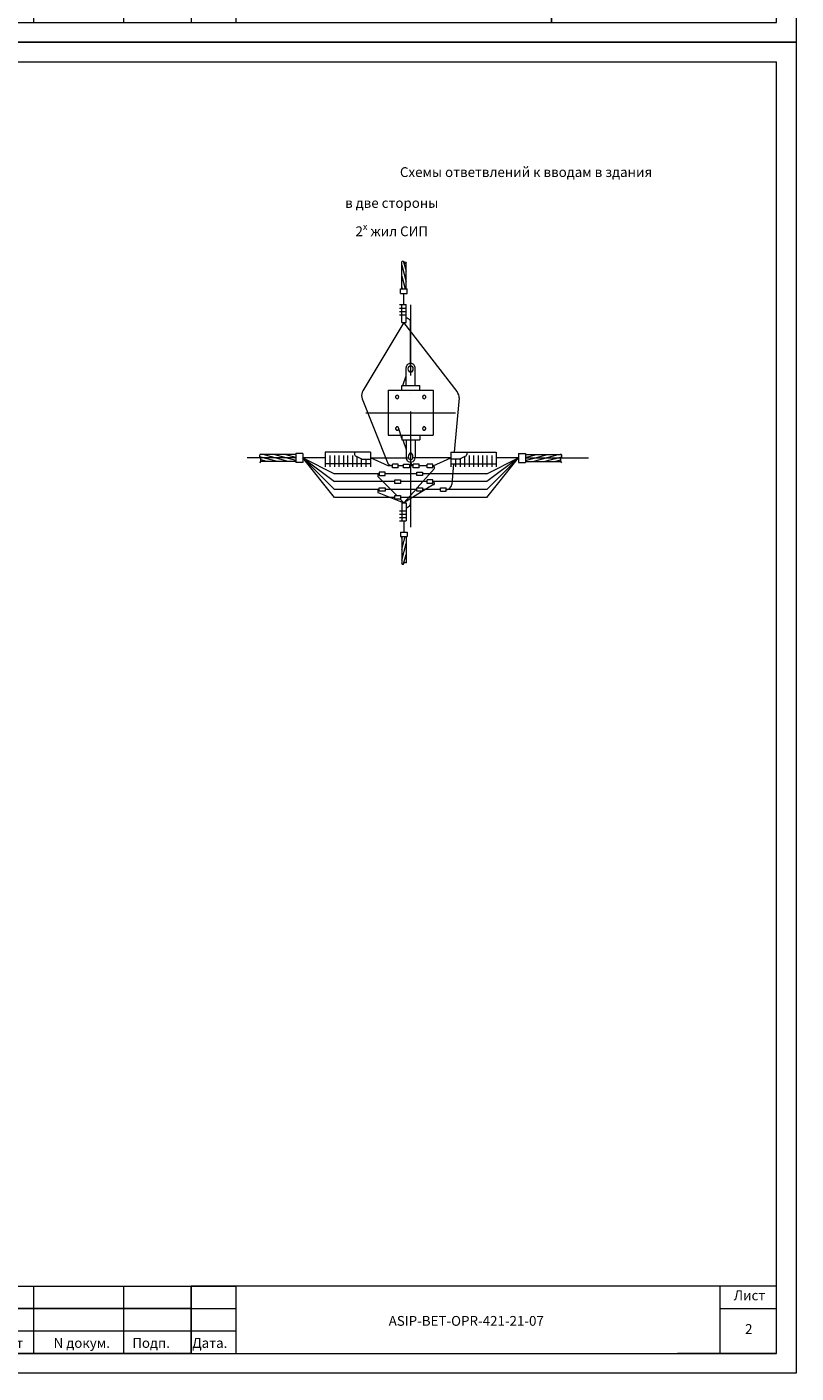
# Model space of a CAD drawing. Units: millimetres. Extents: x 2258 to 2737, y 1504 to 2183.
# Drawn here: x 2541 to 2737, y 1504 to 1847 of the extents above; entities that cross this region are included whole.
import ezdxf

# ---------------------------------------------------------------- set-up
doc = ezdxf.new("R2010")
doc.units = ezdxf.units.MM
doc.layers.add('P', color=250, linetype='Continuous', lineweight=100)
doc.styles.add('GOST 2.304', font='CS_Gost2304.shx', dxfattribs={"oblique": 15, "height": 2.5})

# ---------------------------------------------------------------- blocks, each defined once
blk = doc.blocks.new('A$C0c46ba60')
at = {"color": 7, "linetype": 'ByBlock', "lineweight": 13}
blk.add_lwpolyline([(478.6, 0), (0, 0), (0, 339.53), (478.6, 339.53)], close=True, dxfattribs=at)
at = {"layer": 'P', "color": 7, "linetype": 'Continuous', "lineweight": 15}
for points in [[(20, 334.53), (20, 5)], [(20, 334.53), (473.6, 334.53)], [(473.6, 5), (473.6, 334.53)], [(6.2, 102.6), (6.2, 5)], [(6.2, 102.6), (20, 102.6)], [(12, 102.6), (12, 5)], [(6.2, 73.87), (20, 73.87)], [(6.2, 33.67), (20, 33.67)], [(324.33, 22.2), (324.33, 5), (249.67, 5)], [(261.13, 22.2), (324.33, 22.2)], [(261.13, 5), (261.13, 22.2)], [(261.13, 22.2), (335.8, 22.2)], [(272.67, 22.2), (272.67, 5)], [(272.67, 22.2), (272.67, 5)], [(284.13, 22.2), (284.13, 5)], [(307.07, 22.2), (307.07, 5)], [(473.6, 22.2), (324.33, 22.2), (324.33, 5)], [(324.33, 5), (324.33, 22.2), (324.33, 5)], [(324.33, 22.2), (324.33, 5)], [(335.8, 5), (335.8, 22.2)], [(459.27, 5), (459.27, 22.2)], [(324.33, 16.47), (261.13, 16.47)], [(261.13, 16.47), (335.8, 16.47)], [(459.27, 16.47), (473.6, 16.47)], [(261.13, 10.73), (324.33, 10.73)], [(261.13, 10.73), (335.8, 10.73)], [(6.2, 5), (248.53, 5)], [(248.53, 5), (262.33, 5)], [(261.73, 5), (473.6, 5), (448.33, 5)]]:
    blk.add_lwpolyline(points, dxfattribs=at)
at = {"color": 7, "linetype": 'ByBlock', "lineweight": 13, "char_height": 2.5, "attachment_point": 1, "rotation": 90, "style": 'GOST 2.304'}
for s, width, insert in [('Подп. и дата', 35.3383, (7.53, 41.48)), ('Инв.N подл.', 22.2803, (7.53, 6.81))]:
    blk.add_mtext_dynamic_manual_height_columns(s, width=width, gutter_width=12.5, heights=[0], dxfattribs=dict(at, insert=insert))
at = {"color": 7, "linetype": 'ByBlock', "lineweight": 13, "char_height": 2.5, "attachment_point": 1, "style": 'GOST 2.304'}
for s, width, insert in [('Лист', 14.4785, (462.69, 21.08)), ('Изм.', 6.6412, (262.98, 8.93)), ('Лист', 6.6412, (273.39, 8.93)), ('N докум.', 17.8246, (289.24, 8.93)), ('Подп.', 14.3219, (309.29, 8.93)), ('Дата.', 14.3219, (324.56, 8.93))]:
    blk.add_mtext_dynamic_manual_height_columns(s, width=width, gutter_width=12.5, heights=[0], dxfattribs=dict(at, insert=insert))
at = {"color": 7, "linetype": 'ByBlock', "lineweight": 15, "insert": (465.59, 12.48), "char_height": 2.5, "attachment_point": 1, "style": 'GOST 2.304'}
blk.add_mtext_dynamic_manual_height_columns('2', width=8.7654, gutter_width=12.5, heights=[0], dxfattribs=at)
blk = doc.blocks.new('A$Ccaa04131')
at = {"color": 7, "linetype": 'ByBlock', "lineweight": 13}
blk.add_lwpolyline([(478.6, 0), (0, 0), (0, 339.53), (478.6, 339.53)], close=True, dxfattribs=at)
at = {"layer": 'P', "color": 7, "linetype": 'Continuous', "lineweight": 13}
for points in [[(20, 334.53), (20, 5), (473.6, 5), (473.6, 334.53), (20, 334.53)], [(261.13, 68.13), (473.6, 68.13)], [(261.13, 5), (261.13, 68.13)], [(272.67, 68.13), (272.67, 39.4)], [(284.13, 68.13), (284.13, 5)], [(295.6, 68.13), (295.6, 39.4)], [(307.07, 68.13), (307.07, 5)], [(324.33, 68.13), (324.33, 5)], [(335.8, 5), (335.8, 68.13)], [(261.13, 62.4), (335.8, 62.4)], [(261.13, 56.67), (335.8, 56.67)], [(335.8, 56.67), (473.6, 56.67)], [(261.13, 50.93), (335.8, 50.93)], [(261.13, 45.13), (335.8, 45.13)], [(261.13, 39.4), (473.6, 39.4)], [(416.2, 5), (416.2, 39.4), (416.2, 5)], [(433.4, 39.4), (433.4, 22.2)], [(450.67, 39.4), (450.67, 22.2)], [(261.13, 33.67), (335.8, 33.67)], [(416.2, 33.67), (473.6, 33.67)], [(261.13, 27.93), (335.8, 27.93)], [(261.13, 22.2), (335.8, 22.2)], [(416.2, 22.2), (335.8, 22.2)], [(416.2, 22.2), (473.6, 22.2)], [(261.13, 16.47), (335.8, 16.47)], [(261.13, 10.73), (335.8, 10.73)]]:
    blk.add_lwpolyline(points, dxfattribs=at)
at = {"layer": 'P', "color": 7, "linetype": 'Continuous', "lineweight": 15}
for points in [[(6.2, 102.6), (6.2, 5)], [(6.2, 102.6), (20, 102.6)], [(12, 102.6), (12, 5)], [(6.2, 73.87), (20, 73.87)], [(6.2, 33.67), (20, 33.67)]]:
    blk.add_lwpolyline(points, dxfattribs=at)
at = {"color": 7, "linetype": 'ByBlock', "lineweight": 13, "char_height": 2.5, "attachment_point": 1, "rotation": 90, "style": 'GOST 2.304'}
for s, width, insert in [('Подп. и дата', 35.3383, (7.53, 41.48)), ('Инв.N подл.', 22.2803, (7.53, 6.81))]:
    blk.add_mtext_dynamic_manual_height_columns(s, width=width, gutter_width=12.5, heights=[0], dxfattribs=dict(at, insert=insert))
at = {"color": 7, "linetype": 'ByBlock', "lineweight": 13, "attachment_point": 1, "style": 'GOST 2.304'}
for s, width, insert, char_height in [('Изм.', 6.6412, (263.57, 43.55), 2.5), ('Кол.уч', 6.6412, (273.03, 43.76), 2.3), ('Лист', 6.6412, (284.9, 43.53), 2.5), ('Nдокум.', 17.8246, (295.74, 43.33), 2.1), ('Подп.', 14.3219, (309.29, 43.57), 2.5), ('Дата.', 14.3219, (324.56, 43.57), 2.5), ('Стадия', 14.3219, (418.26, 38.13), 2.5), ('Лист', 14.3219, (435.46, 38.13), 2.5), ('Листов', 14.3219, (454.99, 38.13), 2.5), ('p', 6.6412, (423.09, 30.16), 2.5), ('1', 6.6412, (439.94, 28.88), 2.5), ('2', 6.6412, (459.98, 28.88), 2.5), ('IEK', 6.6412, (442.7, 14.97), 2.5)]:
    blk.add_mtext_dynamic_manual_height_columns(s, width=width, gutter_width=12.5, heights=[0], dxfattribs=dict(at, insert=insert, char_height=char_height))
blk = doc.blocks.new('Больш.')
at = {"color": 0, "linetype": 'ByBlock'}
blk.add_line((299.7, 579.13), (313.5, 579.13), dxfattribs=at)
blk.add_blockref('A$Ccaa04131', (293.5, 574.13), dxfattribs=at)

msp = doc.modelspace()

# ---------------------------------------------------------------- linework, layer by layer
at = {"color": 7, "linetype": 'ByBlock', "lineweight": 13}
for points in [[(2636.98, 1787.04), (2636.85, 1787.17), (2636.71, 1787.24), (2636.51, 1787.17), (2636.38, 1787.04)], [(2636.45, 1780.17), (2636.45, 1787.1)], [(2636.91, 1787.1), (2637.58, 1784.7)], [(2636.98, 1787.04), (2637.11, 1786.84), (2637.31, 1786.77), (2637.51, 1786.84), (2637.65, 1787.04)]]:
    msp.add_lwpolyline(points, dxfattribs=at)
at = {"layer": 'P', "color": 7, "linetype": 'Continuous', "lineweight": 13}
for points in [[(2636.45, 1786.24), (2637.58, 1781.97)], [(2637.58, 1780.17), (2637.58, 1786.9)], [(2636.45, 1783.44), (2637.31, 1780.17)], [(2636.11, 1779.04), (2636.11, 1780.17)], [(2636.11, 1780.17), (2637.85, 1780.17)], [(2636.11, 1779.04), (2637.85, 1779.04)], [(2636.45, 1780.7), (2636.58, 1780.17)], [(2636.98, 1776.17), (2636.98, 1779.04)], [(2637.85, 1779.04), (2637.85, 1780.17)], [(2635.85, 1776.17), (2637.58, 1776.17)], [(2636.45, 1771.57), (2636.45, 1776.17)], [(2637.58, 1771.57), (2637.58, 1776.17)], [(2638.71, 1776.1), (2638.71, 1758.1)], [(2635.85, 1775.3), (2637.58, 1775.3)], [(2635.85, 1774.44), (2637.58, 1774.44)], [(2635.85, 1773.57), (2637.58, 1773.57)], [(2638.71, 1771.57), (2638.71, 1771.9), (2638.58, 1772.17), (2638.38, 1772.37), (2638.11, 1772.57), (2637.85, 1772.7), (2637.58, 1772.7)], [(2636.98, 1771.57), (2626.51, 1754.17)], [(2636.45, 1771.57), (2637.58, 1771.57)], [(2650.58, 1753.97), (2636.98, 1771.57)], [(2638.71, 1760.64), (2638.71, 1771.57)], [(2639.85, 1760.1), (2639.78, 1760.37), (2639.71, 1760.57), (2639.65, 1760.7), (2639.51, 1760.9), (2639.38, 1760.97), (2639.05, 1761.17), (2638.71, 1761.17), (2638.38, 1761.17), (2638.05, 1760.97), (2637.91, 1760.9), (2637.78, 1760.7), (2637.71, 1760.57), (2637.58, 1760.37), (2637.58, 1760.1)], [(2637.58, 1755.5), (2637.58, 1760.1)], [(2638.51, 1758.97), (2638.31, 1759.17), (2638.18, 1759.44), (2638.11, 1759.77), (2638.18, 1760.1), (2638.31, 1760.37), (2638.51, 1760.57), (2638.71, 1760.64), (2638.91, 1760.57), (2639.11, 1760.37), (2639.25, 1760.1), (2639.31, 1759.77), (2639.25, 1759.44), (2639.11, 1759.17), (2638.91, 1758.97), (2638.71, 1758.9), (2638.51, 1758.97)], [(2639.85, 1755.5), (2639.85, 1760.1)], [(2636.45, 1755.5), (2641.05, 1755.5)], [(2636.45, 1754.3), (2636.45, 1755.5)], [(2636.71, 1755.5), (2637.58, 1757.97)], [(2641.05, 1754.3), (2641.05, 1755.5)], [(2626.51, 1754.17), (2626.31, 1753.84), (2626.25, 1753.44), (2626.18, 1752.97), (2626.25, 1752.57), (2626.38, 1752.17)], [(2626.38, 1752.17), (2632.78, 1735.9)], [(2632.98, 1754.3), (2632.98, 1742.84)], [(2632.98, 1754.3), (2644.45, 1754.3)], [(2635.71, 1752.57), (2635.65, 1752.77), (2635.58, 1752.9), (2635.45, 1752.97), (2635.25, 1753.04), (2635.11, 1752.97), (2634.98, 1752.9), (2634.85, 1752.77), (2634.85, 1752.57), (2634.85, 1752.44), (2634.98, 1752.3), (2635.11, 1752.24), (2635.25, 1752.17), (2635.45, 1752.24), (2635.58, 1752.3), (2635.65, 1752.44), (2635.71, 1752.57)], [(2638.71, 1753.5), (2638.71, 1753.5)], [(2642.58, 1752.57), (2642.58, 1752.77), (2642.45, 1752.9), (2642.31, 1752.97), (2642.18, 1753.04), (2641.98, 1752.97), (2641.85, 1752.9), (2641.78, 1752.77), (2641.71, 1752.57), (2641.78, 1752.44), (2641.85, 1752.3), (2641.98, 1752.24), (2642.18, 1752.17), (2642.31, 1752.24), (2642.45, 1752.3), (2642.58, 1752.44), (2642.58, 1752.57)], [(2644.45, 1754.3), (2644.45, 1742.84)], [(2651.05, 1752.37), (2649.85, 1738.5)], [(2651.05, 1752.37), (2651.05, 1752.77), (2650.98, 1753.17), (2650.78, 1753.57), (2650.58, 1753.97)], [(2627.25, 1748.57), (2650.18, 1748.57)], [(2638.71, 1748.9), (2638.71, 1719.37)], [(2636.45, 1741.97), (2635.71, 1744.57), (2635.65, 1744.7), (2635.58, 1744.84), (2635.45, 1744.97), (2635.25, 1744.97), (2635.11, 1744.97), (2634.98, 1744.84), (2634.85, 1744.7), (2634.85, 1744.57), (2634.85, 1744.44), (2634.98, 1744.24), (2635.11, 1744.17), (2635.25, 1744.17), (2635.45, 1744.17), (2635.58, 1744.24), (2635.65, 1744.44), (2635.71, 1744.57)], [(2642.58, 1744.57), (2642.58, 1744.7), (2642.45, 1744.84), (2642.31, 1744.97), (2642.18, 1744.97), (2641.98, 1744.97), (2641.85, 1744.84), (2641.78, 1744.7), (2641.71, 1744.57), (2641.78, 1744.44), (2641.85, 1744.24), (2641.98, 1744.17), (2642.18, 1744.17), (2642.31, 1744.17), (2642.45, 1744.24), (2642.58, 1744.44), (2642.58, 1744.57)], [(2632.98, 1742.84), (2644.45, 1742.84)], [(2636.45, 1742.84), (2636.45, 1741.7)], [(2636.45, 1741.7), (2641.05, 1741.7)], [(2636.71, 1741.7), (2637.58, 1739.24)], [(2637.58, 1741.7), (2637.58, 1737.1)], [(2639.85, 1741.7), (2639.85, 1737.1)], [(2641.05, 1742.84), (2641.05, 1741.7)], [(2600.51, 1738.1), (2600.31, 1737.97), (2600.25, 1737.84), (2600.18, 1737.64), (2600.18, 1737.37), (2600.31, 1737.24)], [(2609.45, 1737.9), (2600.25, 1737.9)], [(2607.51, 1736.17), (2601.11, 1737.9)], [(2609.45, 1736.37), (2603.85, 1737.9)], [(2609.45, 1737.17), (2606.65, 1737.9)], [(2611.18, 1738.17), (2609.45, 1738.17)], [(2609.45, 1738.17), (2609.45, 1735.9)], [(2609.45, 1737.9), (2609.45, 1737.9)], [(2611.18, 1738.17), (2611.18, 1735.9)], [(2628.45, 1738.5), (2616.91, 1738.5)], [(2616.91, 1738.5), (2616.91, 1734.77)], [(2624.38, 1738.5), (2624.38, 1737.97)], [(2624.38, 1737.97), (2624.45, 1737.77), (2624.58, 1737.57), (2624.78, 1737.5)], [(2628.45, 1738.5), (2628.45, 1734.77)], [(2638.51, 1738.24), (2638.31, 1738.04), (2638.18, 1737.77), (2638.18, 1737.57), (2638.11, 1737.37), (2638.18, 1737.24), (2638.18, 1737.04), (2638.25, 1736.84), (2638.38, 1736.7), (2638.51, 1736.64), (2638.71, 1736.57), (2638.91, 1736.64), (2639.11, 1736.77), (2639.25, 1737.04), (2639.31, 1737.37), (2639.25, 1737.77), (2639.11, 1738.04), (2638.91, 1738.24), (2638.71, 1738.24), (2638.51, 1738.24)], [(2648.98, 1738.5), (2660.51, 1738.5)], [(2648.98, 1738.5), (2648.98, 1734.77)], [(2652.65, 1737.5), (2652.85, 1737.57), (2652.98, 1737.77), (2653.05, 1737.97)], [(2653.05, 1738.5), (2653.05, 1737.97)], [(2660.51, 1738.5), (2660.51, 1734.77)], [(2666.25, 1738.17), (2667.98, 1738.17)], [(2666.25, 1738.17), (2666.25, 1735.9)], [(2667.98, 1738.17), (2667.98, 1735.9)], [(2667.98, 1737.9), (2677.18, 1737.9)], [(2667.98, 1736.37), (2673.58, 1737.9)], [(2667.98, 1737.9), (2668.05, 1737.9)], [(2667.98, 1737.17), (2670.78, 1737.9)], [(2669.91, 1736.17), (2676.31, 1737.9)], [(2677.18, 1737.24), (2677.25, 1737.37), (2677.25, 1737.64), (2677.25, 1737.84), (2677.11, 1737.97), (2676.91, 1738.1)], [(2609.45, 1737.04), (2596.98, 1737.04)], [(2604.78, 1736.17), (2600.18, 1737.37)], [(2600.31, 1735.84), (2600.45, 1736.1), (2600.51, 1736.37), (2600.51, 1736.7), (2600.45, 1736.97), (2600.31, 1737.24)], [(2609.45, 1736.17), (2600.45, 1736.17)], [(2601.98, 1736.17), (2600.58, 1736.57)], [(2611.18, 1735.9), (2609.45, 1735.9)], [(2619.25, 1726.97), (2611.18, 1737.04), (2619.25, 1728.97)], [(2611.18, 1737.04), (2619.25, 1731.04)], [(2616.91, 1737.04), (2611.18, 1737.04), (2619.25, 1733.04)], [(2628.45, 1735.57), (2616.91, 1735.57)], [(2618.11, 1737.64), (2618.11, 1734.77)], [(2619.25, 1737.64), (2619.25, 1734.77)], [(2620.38, 1737.64), (2620.38, 1734.77)], [(2621.58, 1737.64), (2621.58, 1734.77)], [(2622.65, 1737.64), (2622.65, 1734.77)], [(2623.85, 1737.64), (2623.85, 1734.77)], [(2624.78, 1737.5), (2626.31, 1736.77), (2626.51, 1736.77), (2628.45, 1736.77)], [(2624.98, 1737.37), (2624.98, 1734.77)], [(2626.11, 1736.9), (2626.11, 1734.77)], [(2627.31, 1736.77), (2627.31, 1734.77)], [(2632.98, 1735.04), (2628.45, 1737.04), (2638.18, 1737.04)], [(2632.78, 1735.9), (2632.91, 1735.64), (2633.18, 1735.37), (2633.45, 1735.17), (2633.78, 1735.1), (2634.05, 1735.04), (2632.98, 1735.04)], [(2635.51, 1735.44), (2634.05, 1735.44)], [(2634.05, 1734.57), (2634.05, 1735.44)], [(2635.51, 1734.57), (2634.05, 1734.57)], [(2635.51, 1734.57), (2635.51, 1735.44)], [(2636.91, 1735.04), (2635.51, 1735.04)], [(2636.91, 1735.44), (2638.38, 1735.44), (2638.38, 1734.57)], [(2636.91, 1734.57), (2636.91, 1735.44)], [(2638.38, 1734.57), (2636.91, 1734.57)], [(2637.58, 1737.1), (2637.58, 1736.77), (2637.71, 1736.64), (2637.78, 1736.44), (2637.91, 1736.3), (2638.05, 1736.17), (2638.38, 1736.04), (2638.71, 1735.97), (2639.05, 1736.04), (2639.38, 1736.17), (2639.51, 1736.3), (2639.65, 1736.44), (2639.71, 1736.64), (2639.78, 1736.77), (2639.85, 1737.1)], [(2639.38, 1735.04), (2638.38, 1735.04)], [(2638.71, 1736.57), (2638.71, 1725.57)], [(2638.71, 1735.97), (2638.98, 1735.3)], [(2638.98, 1735.3), (2639.05, 1735.17), (2639.25, 1735.1), (2639.38, 1735.04)], [(2644.45, 1735.04), (2648.98, 1737.04), (2639.25, 1737.04)], [(2640.85, 1735.44), (2639.38, 1735.44)], [(2640.85, 1734.57), (2639.38, 1734.57), (2639.38, 1735.44)], [(2644.71, 1734.3), (2640.38, 1729.44)], [(2640.85, 1734.57), (2640.85, 1735.44)], [(2642.91, 1735.04), (2640.85, 1735.04)], [(2644.38, 1735.44), (2642.91, 1735.44)], [(2642.91, 1734.57), (2642.91, 1735.44)], [(2644.38, 1734.57), (2642.91, 1734.57)], [(2644.38, 1734.57), (2644.38, 1735.44)], [(2644.45, 1735.04), (2644.38, 1735.04)], [(2644.71, 1734.3), (2644.78, 1734.44), (2644.78, 1734.64), (2644.78, 1734.77), (2644.65, 1734.9), (2644.51, 1734.97), (2644.38, 1735.04)], [(2651.11, 1736.77), (2650.91, 1736.77), (2648.98, 1736.77)], [(2648.98, 1735.57), (2660.51, 1735.57)], [(2649.65, 1735.57), (2649.18, 1730.3)], [(2650.18, 1736.77), (2650.18, 1734.77)], [(2651.11, 1736.77), (2652.65, 1737.5)], [(2651.31, 1736.9), (2651.31, 1734.77)], [(2652.45, 1737.37), (2652.45, 1734.77)], [(2653.65, 1737.64), (2653.65, 1734.77)], [(2654.71, 1737.64), (2654.71, 1734.77)], [(2655.91, 1737.64), (2655.91, 1734.77)], [(2657.05, 1737.64), (2657.05, 1734.77)], [(2658.18, 1737.64), (2658.18, 1734.77)], [(2658.18, 1726.97), (2666.25, 1737.04), (2658.18, 1728.97)], [(2666.25, 1737.04), (2658.18, 1731.04)], [(2658.18, 1733.04), (2666.25, 1737.04), (2660.51, 1737.04)], [(2659.38, 1737.64), (2659.38, 1734.77)], [(2666.25, 1735.9), (2667.98, 1735.9)], [(2667.98, 1737.04), (2684.05, 1737.04)], [(2667.98, 1736.17), (2676.98, 1736.17)], [(2672.71, 1736.17), (2677.25, 1737.37)], [(2675.45, 1736.17), (2676.91, 1736.57)], [(2677.18, 1737.24), (2676.98, 1736.97), (2676.91, 1736.7), (2676.91, 1736.37), (2676.98, 1736.1), (2677.18, 1735.84)], [(2630.71, 1733.04), (2619.25, 1733.04)], [(2634.71, 1731.04), (2619.25, 1731.04)], [(2630.71, 1733.04), (2630.58, 1732.97), (2630.38, 1732.9), (2630.31, 1732.77), (2630.31, 1732.57), (2630.31, 1732.44), (2630.38, 1732.3)], [(2635.18, 1727.44), (2630.38, 1732.3)], [(2630.71, 1733.44), (2630.71, 1732.57), (2632.18, 1732.57), (2632.18, 1733.44), (2630.71, 1733.44)], [(2640.25, 1733.04), (2632.18, 1733.04)], [(2634.71, 1730.57), (2634.71, 1731.44), (2636.11, 1731.44), (2636.11, 1730.57), (2634.71, 1730.57)], [(2642.91, 1731.04), (2636.11, 1731.04)], [(2641.71, 1733.44), (2641.71, 1732.57), (2640.25, 1732.57), (2640.25, 1733.44), (2641.71, 1733.44)], [(2658.18, 1733.04), (2641.71, 1733.04)], [(2644.38, 1731.44), (2642.91, 1731.44)], [(2644.38, 1730.57), (2642.91, 1730.57), (2642.91, 1731.44)], [(2644.38, 1730.57), (2644.38, 1731.44)], [(2658.18, 1731.04), (2644.38, 1731.04)], [(2644.58, 1730.24), (2644.71, 1730.3), (2644.78, 1730.44), (2644.78, 1730.64), (2644.71, 1730.77), (2644.65, 1730.9), (2644.51, 1730.97), (2644.38, 1731.04)], [(2630.71, 1728.97), (2619.25, 1728.97)], [(2630.71, 1728.97), (2630.58, 1728.97), (2630.38, 1728.9), (2630.31, 1728.77), (2630.31, 1728.57), (2630.31, 1728.37), (2630.38, 1728.24), (2630.58, 1728.17)], [(2630.58, 1728.17), (2636.98, 1725.57)], [(2630.71, 1728.57), (2630.71, 1729.44), (2632.18, 1729.44), (2632.18, 1728.57), (2630.71, 1728.57)], [(2640.25, 1728.97), (2632.18, 1728.97)], [(2634.71, 1726.57), (2634.71, 1727.44), (2636.11, 1727.44), (2636.11, 1726.57), (2634.71, 1726.57)], [(2644.58, 1730.24), (2636.98, 1725.57), (2640.25, 1729.24)], [(2641.71, 1729.44), (2641.71, 1728.57), (2640.25, 1728.57), (2640.25, 1729.44), (2641.71, 1729.44)], [(2646.31, 1728.97), (2641.71, 1728.97)], [(2646.31, 1729.44), (2647.78, 1729.44)], [(2646.31, 1728.57), (2647.78, 1728.57), (2647.78, 1729.44)], [(2646.31, 1728.57), (2646.31, 1729.44)], [(2647.78, 1728.97), (2648.11, 1729.04), (2648.45, 1729.17), (2648.71, 1729.37), (2648.98, 1729.64), (2649.11, 1729.97), (2649.18, 1730.3)], [(2658.18, 1728.97), (2647.78, 1728.97)], [(2634.71, 1726.97), (2619.25, 1726.97)], [(2636.98, 1725.57), (2636.05, 1726.57)], [(2658.18, 1726.97), (2636.11, 1726.97)], [(2636.45, 1725.57), (2636.45, 1720.97)], [(2636.45, 1725.57), (2637.58, 1725.57)], [(2637.58, 1724.44), (2637.85, 1724.44), (2638.11, 1724.57), (2638.38, 1724.77), (2638.58, 1725.04), (2638.71, 1725.3), (2638.71, 1725.57)], [(2637.58, 1725.57), (2637.58, 1720.97)], [(2635.85, 1723.57), (2637.58, 1723.57)], [(2635.85, 1722.7), (2637.58, 1722.7)], [(2635.85, 1721.84), (2637.58, 1721.84)], [(2635.85, 1720.97), (2637.58, 1720.97)], [(2636.98, 1720.97), (2636.98, 1718.1)], [(2636.11, 1718.1), (2636.11, 1716.97), (2637.85, 1716.97)], [(2636.11, 1718.1), (2637.85, 1718.1)], [(2637.85, 1718.1), (2637.85, 1716.97)], [(2636.45, 1716.97), (2636.45, 1710.04)], [(2636.45, 1716.5), (2636.58, 1716.97)], [(2636.45, 1713.7), (2637.31, 1716.97)], [(2636.45, 1710.97), (2637.58, 1715.24)], [(2637.58, 1716.97), (2637.58, 1710.3)], [(2636.91, 1710.04), (2637.58, 1712.44)], [(2637.65, 1710.17), (2637.51, 1710.3), (2637.31, 1710.37), (2637.11, 1710.3), (2636.98, 1710.17)], [(2636.38, 1710.1), (2636.51, 1709.97), (2636.71, 1709.97), (2636.85, 1709.97), (2636.98, 1710.17)]]:
    msp.add_lwpolyline(points, dxfattribs=at)

# ---------------------------------------------------------------- block references
at = {"color": 7, "linetype": 'ByBlock', "lineweight": 13}
for name, p in [('Больш.', (1964.92, 1269)), ('A$C0c46ba60', (2258.42, 1503.6))]:
    msp.add_blockref(name, p, dxfattribs=at)

# ---------------------------------------------------------------- texts
at = {"color": 7, "linetype": 'ByBlock', "lineweight": 13, "insert": (2635.98, 1811.22), "char_height": 2.5, "attachment_point": 1, "style": 'GOST 2.304'}
msp.add_mtext('Схемы ответвлений к вводам в здания', dxfattribs=at)
at = {"color": 7, "linetype": 'ByBlock', "lineweight": 13, "char_height": 2.5, "attachment_point": 1, "style": 'GOST 2.304'}
for s, insert, width in [('в две стороны', (2622.01, 1803.35), 450.8438), ('\\A1;2{\\H0.7x;\\Sх^ ;} жил СИП', (2624.64, 1796.97), 450.8438), ('ASIP-BET-OPR-421-21-07', (2633.11, 1518.16), 40.3594)]:
    msp.add_mtext(s, dxfattribs=dict(at, insert=insert, width=width))

doc.saveas('drawing.dxf')
